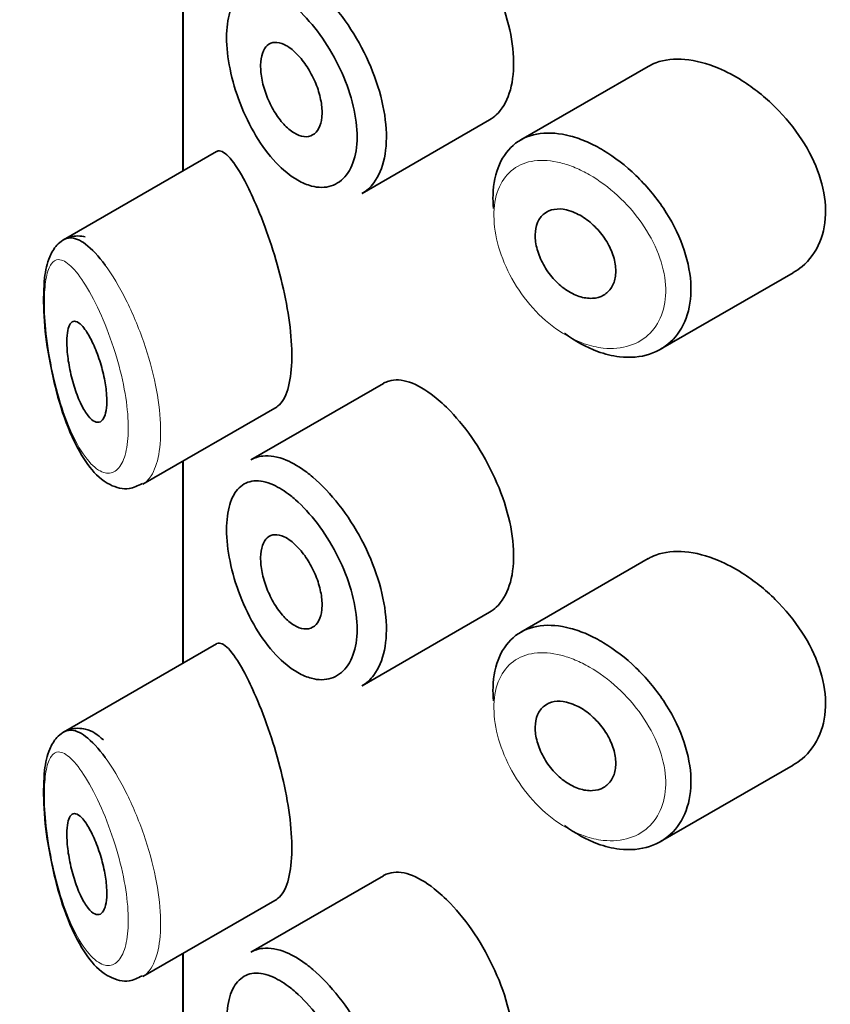
# Model space of a CAD drawing. Units: millimetres. Extents: x 0 to 1478, y 0 to 1758.
# Drawn here: x 148 to 156, y 998 to 1008 of the extents above; entities that cross this region are included whole.
import ezdxf
from ezdxf import colors
from ezdxf.entities.mleader import LeaderData, LeaderLine
from ezdxf.math import Vec2, Vec3

# ---------------------------------------------------------------- set-up
doc = ezdxf.new("R2010")
doc.units = ezdxf.units.MM
doc.layers.add('DV5_Défaut', color=7, linetype='Continuous')
doc.layers.add('Défaut', color=7, linetype='Continuous')

# ---------------------------------------------------------------- blocks, each defined once
blk = doc.blocks.new('_DOT')
at = {"color": 0}
blk.add_line((0, 0), (-1, 0), dxfattribs=at)
at = {"color": 0, "const_width": 0.333}
blk.add_lwpolyline([(-0.1665, 0, 1), (0.1665, 0, 1)], format="xyb", close=True, dxfattribs=at)
blk = doc.blocks.new('SE4')
at = {"layer": 'DV5_Défaut', "color": 7, "linetype": 'Continuous', "lineweight": 35}
for p, q in [((149.3693, 1008.0638), (149.3693, 1006.0515)), ((149.3721, 1006.0532), (149.3721, 1008.0654)), ((149.3721, 1008.0654), (149.3721, 1006.0532)), ((154.0012, 1007.0928), (152.7319, 1006.3599)), ((151.1536, 1005.828), (152.4229, 1006.5608)), ((149.7028, 1006.2441), (148.1828, 1005.3665)), ((154.1236, 1004.2767), (155.444, 1005.039)), ((151.3654, 1003.938), (150.0453, 1003.1758)), ((148.9715, 1002.9351), (150.3066, 1003.7059)), ((149.3693, 1003.1648), (149.3693, 1001.1526)), ((149.3721, 1001.1542), (149.3721, 1003.1664)), ((149.3721, 1003.1664), (149.3721, 1001.1542)), ((154.0012, 1002.1938), (152.7319, 1001.461)), ((151.1536, 1000.929), (152.4229, 1001.6618)), ((149.7028, 1001.3451), (148.1828, 1000.4676)), ((154.1236, 999.3777), (155.444, 1000.1401)), ((151.3654, 999.039), (150.0453, 998.2769)), ((148.9715, 998.0362), (150.3066, 998.8069)), ((149.3693, 998.2658), (149.3693, 996.2536)), ((149.3721, 996.2552), (149.3721, 998.2674)), ((149.3721, 998.2674), (149.3721, 996.2552))]:
    blk.add_line(p, q, dxfattribs=at)
for points, knots in [([(152.4219, 1006.5603), (152.4459, 1006.5742), (152.4684, 1006.591), (152.4893, 1006.6106), (152.545, 1006.663), (152.5897, 1006.7369), (152.619, 1006.8258), (152.6484, 1006.9147), (152.6631, 1007.021), (152.6618, 1007.1358), (152.6605, 1007.2507), (152.6431, 1007.3772), (152.6114, 1007.5051), (152.5796, 1007.633), (152.5326, 1007.7658), (152.4751, 1007.8928), (152.4175, 1008.0198), (152.3478, 1008.1445), (152.2727, 1008.2572), (152.1974, 1008.3699), (152.1147, 1008.4735), (152.0319, 1008.5601), (151.9788, 1008.6157), (151.925, 1008.6651), (151.8721, 1008.7068)], [0, 0, 0, 0, 0.053378, 0.053378, 0.053378, 0.196068, 0.196068, 0.196068, 0.338674, 0.338674, 0.338674, 0.481354, 0.481354, 0.481354, 0.624034, 0.624034, 0.624034, 0.766636, 0.766636, 0.766636, 0.90931, 0.90931, 0.90931, 1, 1, 1, 1]), ([(150.6027, 1007.9518), (150.6226, 1007.9368), (150.6426, 1007.9208), (150.6626, 1007.9039), (150.7513, 1007.829), (150.8409, 1007.7345), (150.9235, 1007.6283), (151.0055, 1007.523), (151.0829, 1007.4032), (151.1486, 1007.2787), (151.214, 1007.1549), (151.2697, 1007.0231), (151.3106, 1006.8938), (151.3513, 1006.7648), (151.3785, 1006.6349), (151.3895, 1006.5145), (151.4005, 1006.3942), (151.3957, 1006.2802), (151.3755, 1006.182), (151.3553, 1006.0838), (151.3192, 1005.9986), (151.2705, 1005.9336), (151.237, 1005.889), (151.197, 1005.8531), (151.1522, 1005.8273)], [0, 0, 0, 0, 0.0325889, 0.0325889, 0.0325889, 0.1792653, 0.1792653, 0.1792653, 0.3246491, 0.3246491, 0.3246491, 0.4690624, 0.4690624, 0.4690624, 0.6131026, 0.6131026, 0.6131026, 0.7570816, 0.7570816, 0.7570816, 0.901046, 0.901046, 0.901046, 1, 1, 1, 1]), ([(150.4406, 1007.7203), (150.3832, 1007.7654), (150.3258, 1007.8011), (150.2714, 1007.8258), (150.2017, 1007.8573), (150.135, 1007.8712), (150.0765, 1007.866), (150.0201, 1007.8609), (149.9697, 1007.8378), (149.929, 1007.7978), (149.8888, 1007.7583), (149.857, 1007.7012), (149.836, 1007.6306), (149.815, 1007.56), (149.8043, 1007.474), (149.8046, 1007.3794), (149.8049, 1007.2833), (149.8166, 1007.1758), (149.8389, 1007.0663), (149.8616, 1006.9545), (149.8959, 1006.8375), (149.939, 1006.7257), (149.9826, 1006.6127), (150.0364, 1006.5018), (150.0964, 1006.4022), (150.1563, 1006.3026), (150.224, 1006.2117), (150.2944, 1006.1367), (150.3649, 1006.0616), (150.44, 1006.0005), (150.5137, 1005.9585), (150.5593, 1005.9326), (150.6049, 1005.9135), (150.649, 1005.9019), (150.7189, 1005.8835), (150.7865, 1005.8838), (150.846, 1005.9028), (150.9051, 1005.9217), (150.9577, 1005.9598), (150.9987, 1006.0138), (151.0396, 1006.0675), (151.07, 1006.1386), (151.087, 1006.221), (151.104, 1006.3032), (151.1081, 1006.399), (151.0988, 1006.5001), (151.0895, 1006.6015), (151.0666, 1006.711), (151.0324, 1006.8197), (150.9979, 1006.9291), (150.951, 1007.0407), (150.8964, 1007.1453), (150.8411, 1007.2512), (150.7762, 1007.353), (150.7079, 1007.4426), (150.6387, 1007.5334), (150.564, 1007.6143), (150.4904, 1007.6789), (150.4738, 1007.6934), (150.4572, 1007.7073), (150.4406, 1007.7203)], [0, 0, 0, 0, 0.042565, 0.042565, 0.042565, 0.097393, 0.097393, 0.097393, 0.150242, 0.150242, 0.150242, 0.202465, 0.202465, 0.202465, 0.25461, 0.25461, 0.25461, 0.307649, 0.307649, 0.307649, 0.361815, 0.361815, 0.361815, 0.416544, 0.416544, 0.416544, 0.471245, 0.471245, 0.471245, 0.526056, 0.526056, 0.526056, 0.559633, 0.559633, 0.559633, 0.613191, 0.613191, 0.613191, 0.666487, 0.666487, 0.666487, 0.719576, 0.719576, 0.719576, 0.772566, 0.772566, 0.772566, 0.825637, 0.825637, 0.825637, 0.879042, 0.879042, 0.879042, 0.933072, 0.933072, 0.933072, 0.987814, 0.987814, 0.987814, 1, 1, 1, 1]), ([(150.4432, 1007.2694), (150.4776, 1007.2434), (150.5127, 1007.2092), (150.5456, 1007.1696), (150.5785, 1007.13), (150.6101, 1007.0838), (150.6377, 1007.0349), (150.6651, 1006.9862), (150.6892, 1006.9335), (150.7079, 1006.881), (150.7265, 1006.8289), (150.7402, 1006.7756), (150.7478, 1006.7256), (150.7554, 1006.6758), (150.7572, 1006.6278), (150.7529, 1006.5856), (150.7486, 1006.5434), (150.7383, 1006.506), (150.7227, 1006.4762), (150.7072, 1006.4465), (150.6861, 1006.4237), (150.6612, 1006.4097), (150.6363, 1006.3957), (150.6069, 1006.3902), (150.5757, 1006.3937), (150.5443, 1006.3972), (150.5101, 1006.4098), (150.476, 1006.4305), (150.4417, 1006.4514), (150.4065, 1006.481), (150.3734, 1006.517), (150.3401, 1006.5532), (150.3079, 1006.5967), (150.2795, 1006.6441), (150.251, 1006.6914), (150.2255, 1006.7438), (150.2049, 1006.7969), (150.1845, 1006.8495), (150.1685, 1006.9043), (150.1581, 1006.9565), (150.1478, 1007.008), (150.1427, 1007.0584), (150.1433, 1007.1035), (150.1439, 1007.1481), (150.15, 1007.1888), (150.1612, 1007.222), (150.1724, 1007.2553), (150.1889, 1007.2822), (150.2095, 1007.3006), (150.2303, 1007.3191), (150.2558, 1007.3296), (150.284, 1007.3312), (150.3125, 1007.3328), (150.3447, 1007.3254), (150.3779, 1007.3097), (150.3992, 1007.2997), (150.4212, 1007.2861), (150.4432, 1007.2694)], [0, 0, 0, 0, 0.054135, 0.054135, 0.054135, 0.10829, 0.10829, 0.10829, 0.162155, 0.162155, 0.162155, 0.21566, 0.21566, 0.21566, 0.26894, 0.26894, 0.26894, 0.322132, 0.322132, 0.322132, 0.375363, 0.375363, 0.375363, 0.428763, 0.428763, 0.428763, 0.482472, 0.482472, 0.482472, 0.536578, 0.536578, 0.536578, 0.591006, 0.591006, 0.591006, 0.645443, 0.645443, 0.645443, 0.699447, 0.699447, 0.699447, 0.752756, 0.752756, 0.752756, 0.805545, 0.805545, 0.805545, 0.858337, 0.858337, 0.858337, 0.911642, 0.911642, 0.911642, 0.965627, 0.965627, 0.965627, 1, 1, 1, 1]), ([(154.7006, 1007.0738), (154.5866, 1007.1219), (154.4725, 1007.1521), (154.3674, 1007.1616), (154.2623, 1007.1711), (154.1634, 1007.1601), (154.0784, 1007.1288), (154.0513, 1007.1187), (154.0253, 1007.1066), (154.0007, 1007.0924)], [0, 0, 0, 0, 0.4309738, 0.4309738, 0.4309738, 0.8621934, 0.8621934, 0.8621934, 1, 1, 1, 1]), ([(155.4455, 1005.04), (155.4763, 1005.0578), (155.5054, 1005.078), (155.5323, 1005.1005), (155.6087, 1005.1643), (155.67, 1005.2483), (155.71, 1005.3451), (155.7489, 1005.4393), (155.7686, 1005.5484), (155.7668, 1005.6628), (155.7651, 1005.7745), (155.7429, 1005.8943), (155.7027, 1006.0124), (155.6624, 1006.1306), (155.603, 1006.2504), (155.5302, 1006.3628), (155.4556, 1006.4778), (155.3649, 1006.5882), (155.2662, 1006.686), (155.1649, 1006.7863), (155.0522, 1006.8762), (154.938, 1006.9486), (154.8598, 1006.9982), (154.7796, 1007.0405), (154.7006, 1007.0738)], [0, 0, 0, 0, 0.051343, 0.051343, 0.051343, 0.196841, 0.196841, 0.196841, 0.338475, 0.338475, 0.338475, 0.476625, 0.476625, 0.476625, 0.614744, 0.614744, 0.614744, 0.756149, 0.756149, 0.756149, 0.901352, 0.901352, 0.901352, 1, 1, 1, 1]), ([(152.4605, 1005.6772), (152.4565, 1005.7239), (152.4552, 1005.7696), (152.4566, 1005.8134), (152.4603, 1005.9255), (152.4819, 1006.0291), (152.5198, 1006.1157), (152.5577, 1006.2024), (152.613, 1006.2746), (152.6816, 1006.3266), (152.7501, 1006.3785), (152.8337, 1006.4118), (152.9259, 1006.4239), (153.0182, 1006.4361), (153.1216, 1006.4274), (153.228, 1006.399), (153.2822, 1006.3846), (153.3377, 1006.365), (153.3933, 1006.3406)], [0, 0, 0, 0, 0.079983, 0.079983, 0.079983, 0.284274, 0.284274, 0.284274, 0.488523, 0.488523, 0.488523, 0.692703, 0.692703, 0.692703, 0.897057, 0.897057, 0.897057, 1, 1, 1, 1]), ([(149.9719, 1005.9767), (149.918, 1006.0753), (149.8671, 1006.1508), (149.8228, 1006.197), (149.7784, 1006.2433), (149.7393, 1006.2617), (149.7079, 1006.2468), (149.7066, 1006.2462), (149.7053, 1006.2455), (149.704, 1006.2448)], [0, 0, 0, 0, 0.489383, 0.489383, 0.489383, 0.97962, 0.97962, 0.97962, 1, 1, 1, 1]), ([(153.3933, 1006.3406), (153.4478, 1006.3168), (153.5028, 1006.2882), (153.5572, 1006.2556), (153.6676, 1006.1893), (153.7777, 1006.1043), (153.8782, 1006.0075), (153.9794, 1005.91), (154.0737, 1005.7978), (154.1527, 1005.6798), (154.2314, 1005.5621), (154.297, 1005.4352), (154.3432, 1005.3098), (154.3888, 1005.1863), (154.4168, 1005.0606), (154.4246, 1004.9433), (154.4322, 1004.8281), (154.4204, 1004.7178), (154.3905, 1004.6216), (154.3607, 1004.5259), (154.3121, 1004.4415), (154.2491, 1004.3753), (154.1854, 1004.3084), (154.1053, 1004.2582), (154.0158, 1004.2288), (153.9246, 1004.1989), (153.8212, 1004.1899), (153.7144, 1004.2026), (153.6435, 1004.211), (153.5701, 1004.2289), (153.4969, 1004.2558), (153.3864, 1004.2964), (153.2737, 1004.3587), (153.1681, 1004.4375)], [0, 0, 0, 0, 0.048444, 0.048444, 0.048444, 0.147877, 0.147877, 0.147877, 0.24809, 0.24809, 0.24809, 0.348085, 0.348085, 0.348085, 0.446558, 0.446558, 0.446558, 0.543254, 0.543254, 0.543254, 0.639412, 0.639412, 0.639412, 0.736673, 0.736673, 0.736673, 0.835732, 0.835732, 0.835732, 0.900881, 0.900881, 0.900881, 1, 1, 1, 1]), ([(150.3004, 1003.7026), (150.3216, 1003.7147), (150.3414, 1003.7334), (150.359, 1003.7587), (150.3925, 1003.8066), (150.4192, 1003.8799), (150.4352, 1003.9722), (150.4502, 1004.058), (150.4563, 1004.1627), (150.4527, 1004.2773), (150.4493, 1004.3883), (150.4368, 1004.5115), (150.4167, 1004.6367), (150.3966, 1004.7627), (150.3684, 1004.894), (150.3354, 1005.0208), (150.3012, 1005.1526), (150.2611, 1005.2829), (150.2193, 1005.4029), (150.1745, 1005.5313), (150.1268, 1005.6511), (150.0804, 1005.7554), (150.0435, 1005.8383), (150.0068, 1005.9128), (149.9719, 1005.9767)], [0, 0, 0, 0, 0.075635, 0.075635, 0.075635, 0.218685, 0.218685, 0.218685, 0.35145, 0.35145, 0.35145, 0.479918, 0.479918, 0.479918, 0.608987, 0.608987, 0.608987, 0.743076, 0.743076, 0.743076, 0.886568, 0.886568, 0.886568, 1, 1, 1, 1]), ([(153.2716, 1005.6364), (153.3169, 1005.6165), (153.3631, 1005.5884), (153.4062, 1005.5544), (153.4493, 1005.5205), (153.4906, 1005.4797), (153.5266, 1005.4355), (153.5624, 1005.3914), (153.5939, 1005.3425), (153.6183, 1005.293), (153.6423, 1005.2439), (153.6601, 1005.1928), (153.6697, 1005.1439), (153.6793, 1005.0956), (153.6813, 1005.0481), (153.6756, 1005.0054), (153.6699, 1004.9631), (153.6564, 1004.9242), (153.6364, 1004.8922), (153.6163, 1004.86), (153.589, 1004.8338), (153.557, 1004.8156), (153.5246, 1004.7972), (153.4864, 1004.7864), (153.4456, 1004.7843), (153.4044, 1004.7821), (153.3595, 1004.7887), (153.3145, 1004.8034), (153.2693, 1004.8183), (153.2229, 1004.8418), (153.179, 1004.8721), (153.1353, 1004.9024), (153.0929, 1004.9403), (153.0554, 1004.9826), (153.0181, 1005.0246), (152.9846, 1005.0721), (152.9577, 1005.1211), (152.9309, 1005.1697), (152.9098, 1005.2212), (152.8961, 1005.2711), (152.8825, 1005.3208), (152.8758, 1005.3703), (152.8766, 1005.4155), (152.8774, 1005.4607), (152.8856, 1005.5027), (152.9006, 1005.5383), (152.9156, 1005.5739), (152.9379, 1005.604), (152.9655, 1005.6261), (152.9933, 1005.6484), (153.0273, 1005.6632), (153.0648, 1005.6697), (153.1024, 1005.6762), (153.1447, 1005.6744), (153.1881, 1005.6645), (153.2154, 1005.6582), (153.2435, 1005.6488), (153.2716, 1005.6364)], [0, 0, 0, 0, 0.05445, 0.05445, 0.05445, 0.108906, 0.108906, 0.108906, 0.16325, 0.16325, 0.16325, 0.217041, 0.217041, 0.217041, 0.270141, 0.270141, 0.270141, 0.322866, 0.322866, 0.322866, 0.375778, 0.375778, 0.375778, 0.429304, 0.429304, 0.429304, 0.483472, 0.483472, 0.483472, 0.537947, 0.537947, 0.537947, 0.592305, 0.592305, 0.592305, 0.646293, 0.646293, 0.646293, 0.699896, 0.699896, 0.699896, 0.753228, 0.753228, 0.753228, 0.806432, 0.806432, 0.806432, 0.859636, 0.859636, 0.859636, 0.912968, 0.912968, 0.912968, 0.966568, 0.966568, 0.966568, 1, 1, 1, 1]), ([(148.3977, 1005.3961), (148.3522, 1005.4066), (148.2407, 1005.4104), (148.1068, 1005.319), (148.0271, 1005.1777), (147.984, 1004.9808), (147.9798, 1004.6659), (148.0013, 1004.3801), (148.0286, 1004.25), (148.0288, 1004.2491)], [0, 0, 0, 0, 0.120842, 0.248014, 0.366957, 0.551251, 0.771192, 0.998583, 1, 1, 1, 1]), ([(148.1859, 1005.3682), (148.2043, 1005.3788), (148.2241, 1005.3845), (148.2451, 1005.3853), (148.2914, 1005.3872), (148.3446, 1005.3657), (148.401, 1005.3234), (148.4624, 1005.2774), (148.5294, 1005.2055), (148.5966, 1005.1134)], [0, 0, 0, 0, 0.178106, 0.178106, 0.178106, 0.571573, 0.571573, 0.571573, 1, 1, 1, 1]), ([(148.4056, 1004.46), (148.4292, 1004.4252), (148.4536, 1004.3811), (148.4767, 1004.331), (148.4998, 1004.2808), (148.5223, 1004.2231), (148.5417, 1004.1627), (148.56, 1004.1055), (148.5762, 1004.0441), (148.5881, 1003.9843), (148.599, 1003.9293), (148.6067, 1003.874), (148.6102, 1003.8237), (148.6134, 1003.7764), (148.613, 1003.7322), (148.6089, 1003.6949), (148.605, 1003.6584), (148.5975, 1003.6274), (148.5872, 1003.6043), (148.5768, 1003.5807), (148.5632, 1003.5645), (148.5478, 1003.5566), (148.5315, 1003.5482), (148.5128, 1003.5488), (148.4933, 1003.5576), (148.4723, 1003.5671), (148.4499, 1003.5864), (148.4277, 1003.6136), (148.4041, 1003.6426), (148.3801, 1003.6814), (148.3577, 1003.727), (148.3345, 1003.7741), (148.3123, 1003.8298), (148.293, 1003.8895), (148.2741, 1003.9477), (148.2574, 1004.0117), (148.2446, 1004.0752), (148.2328, 1004.1335), (148.2239, 1004.1933), (148.2189, 1004.2484), (148.2145, 1004.2981), (148.213, 1004.3454), (148.2149, 1004.3859), (148.2166, 1004.4242), (148.2212, 1004.4575), (148.2283, 1004.4835), (148.2355, 1004.5099), (148.2455, 1004.5294), (148.2574, 1004.5413), (148.2701, 1004.554), (148.2854, 1004.5583), (148.3021, 1004.5546), (148.3204, 1004.5505), (148.3408, 1004.5367), (148.3621, 1004.5147), (148.3762, 1004.5001), (148.3908, 1004.4817), (148.4056, 1004.46)], [0, 0, 0, 0, 0.059515, 0.059515, 0.059515, 0.119219, 0.119219, 0.119219, 0.175762, 0.175762, 0.175762, 0.227805, 0.227805, 0.227805, 0.27664, 0.27664, 0.27664, 0.324401, 0.324401, 0.324401, 0.373178, 0.373178, 0.373178, 0.424681, 0.424681, 0.424681, 0.479997, 0.479997, 0.479997, 0.539117, 0.539117, 0.539117, 0.600288, 0.600288, 0.600288, 0.659949, 0.659949, 0.659949, 0.714588, 0.714588, 0.714588, 0.763723, 0.763723, 0.763723, 0.8101, 0.8101, 0.8101, 0.857244, 0.857244, 0.857244, 0.907879, 0.907879, 0.907879, 0.963344, 0.963344, 0.963344, 1, 1, 1, 1]), ([(148.0288, 1004.2491), (148.0557, 1004.1029), (148.107, 1003.8366), (148.2473, 1003.4178), (148.4213, 1003.1066), (148.6081, 1002.9272), (148.8213, 1002.8691), (148.9195, 1002.9179), (148.9663, 1002.942)], [0, 0, 0, 0, 0.175333, 0.372907, 0.602429, 0.780905, 0.910566, 1, 1, 1, 1]), ([(151.8721, 1003.8078), (151.7873, 1003.8749), (151.7033, 1003.9234), (151.6268, 1003.9494), (151.5504, 1003.9754), (151.4793, 1003.9796), (151.4186, 1003.9612), (151.4007, 1003.9558), (151.3836, 1003.9484), (151.3673, 1003.939)], [0, 0, 0, 0, 0.435773, 0.435773, 0.435773, 0.871407, 0.871407, 0.871407, 1, 1, 1, 1]), ([(152.4219, 1001.6613), (152.4459, 1001.6752), (152.4684, 1001.692), (152.4893, 1001.7116), (152.545, 1001.764), (152.5897, 1001.8379), (152.619, 1001.9269), (152.6484, 1002.0157), (152.6631, 1002.122), (152.6618, 1002.2368), (152.6605, 1002.3517), (152.6431, 1002.4782), (152.6114, 1002.6061), (152.5796, 1002.734), (152.5326, 1002.8668), (152.4751, 1002.9938), (152.4175, 1003.1208), (152.3478, 1003.2455), (152.2727, 1003.3582), (152.1974, 1003.4709), (152.1147, 1003.5746), (152.0319, 1003.6612), (151.9788, 1003.7167), (151.925, 1003.7661), (151.8721, 1003.8078)], [0, 0, 0, 0, 0.053378, 0.053378, 0.053378, 0.196068, 0.196068, 0.196068, 0.338674, 0.338674, 0.338674, 0.481354, 0.481354, 0.481354, 0.624034, 0.624034, 0.624034, 0.766636, 0.766636, 0.766636, 0.90931, 0.90931, 0.90931, 1, 1, 1, 1]), ([(150.046, 1003.1761), (150.0818, 1003.1968), (150.1214, 1003.2097), (150.1639, 1003.2146), (150.2344, 1003.2226), (150.3147, 1003.2084), (150.3985, 1003.1732), (150.4643, 1003.1457), (150.5335, 1003.1048), (150.6027, 1003.0528)], [0, 0, 0, 0, 0.252354, 0.252354, 0.252354, 0.672259, 0.672259, 0.672259, 1, 1, 1, 1]), ([(150.6027, 1003.0528), (150.6226, 1003.0378), (150.6426, 1003.0218), (150.6626, 1003.0049), (150.7513, 1002.93), (150.8409, 1002.8356), (150.9235, 1002.7293), (151.0055, 1002.6241), (151.0829, 1002.5043), (151.1486, 1002.3797), (151.214, 1002.256), (151.2697, 1002.1241), (151.3106, 1001.9948), (151.3513, 1001.8658), (151.3785, 1001.7359), (151.3895, 1001.6155), (151.4005, 1001.4953), (151.3957, 1001.3813), (151.3755, 1001.283), (151.3553, 1001.1848), (151.3192, 1001.0996), (151.2705, 1001.0346), (151.237, 1000.99), (151.197, 1000.9541), (151.1522, 1000.9283)], [0, 0, 0, 0, 0.0325889, 0.0325889, 0.0325889, 0.1792653, 0.1792653, 0.1792653, 0.3246491, 0.3246491, 0.3246491, 0.4690624, 0.4690624, 0.4690624, 0.6131026, 0.6131026, 0.6131026, 0.7570816, 0.7570816, 0.7570816, 0.901046, 0.901046, 0.901046, 1, 1, 1, 1]), ([(150.4406, 1002.8213), (150.3832, 1002.8664), (150.3258, 1002.9022), (150.2714, 1002.9268), (150.2017, 1002.9584), (150.135, 1002.9723), (150.0765, 1002.967), (150.0201, 1002.9619), (149.9697, 1002.9388), (149.929, 1002.8988), (149.8888, 1002.8594), (149.857, 1002.8023), (149.836, 1002.7316), (149.815, 1002.661), (149.8043, 1002.575), (149.8046, 1002.4805), (149.8049, 1002.3844), (149.8166, 1002.2768), (149.8389, 1002.1673), (149.8616, 1002.0555), (149.8959, 1001.9386), (149.939, 1001.8268), (149.9826, 1001.7137), (150.0364, 1001.6028), (150.0964, 1001.5032), (150.1563, 1001.4036), (150.224, 1001.3127), (150.2944, 1001.2377), (150.3649, 1001.1626), (150.44, 1001.1015), (150.5137, 1001.0595), (150.5593, 1001.0336), (150.6049, 1001.0145), (150.649, 1001.0029), (150.7189, 1000.9845), (150.7865, 1000.9848), (150.846, 1001.0038), (150.9051, 1001.0228), (150.9577, 1001.0608), (150.9987, 1001.1148), (151.0396, 1001.1685), (151.07, 1001.2396), (151.087, 1001.322), (151.104, 1001.4042), (151.1081, 1001.5), (151.0988, 1001.6012), (151.0895, 1001.7025), (151.0666, 1001.8121), (151.0324, 1001.9208), (150.9979, 1002.0301), (150.951, 1002.1417), (150.8964, 1002.2464), (150.8411, 1002.3522), (150.7762, 1002.454), (150.7079, 1002.5436), (150.6387, 1002.6344), (150.564, 1002.7153), (150.4904, 1002.7799), (150.4738, 1002.7945), (150.4572, 1002.8083), (150.4406, 1002.8213)], [0, 0, 0, 0, 0.042565, 0.042565, 0.042565, 0.097393, 0.097393, 0.097393, 0.150242, 0.150242, 0.150242, 0.202465, 0.202465, 0.202465, 0.25461, 0.25461, 0.25461, 0.307649, 0.307649, 0.307649, 0.361815, 0.361815, 0.361815, 0.416544, 0.416544, 0.416544, 0.471245, 0.471245, 0.471245, 0.526056, 0.526056, 0.526056, 0.559633, 0.559633, 0.559633, 0.613191, 0.613191, 0.613191, 0.666487, 0.666487, 0.666487, 0.719576, 0.719576, 0.719576, 0.772566, 0.772566, 0.772566, 0.825637, 0.825637, 0.825637, 0.879042, 0.879042, 0.879042, 0.933072, 0.933072, 0.933072, 0.987814, 0.987814, 0.987814, 1, 1, 1, 1]), ([(150.4432, 1002.3704), (150.4776, 1002.3444), (150.5127, 1002.3102), (150.5456, 1002.2706), (150.5785, 1002.231), (150.6101, 1002.1848), (150.6377, 1002.1359), (150.6651, 1002.0872), (150.6892, 1002.0345), (150.7079, 1001.9821), (150.7265, 1001.93), (150.7402, 1001.8767), (150.7478, 1001.8266), (150.7554, 1001.7768), (150.7572, 1001.7288), (150.7529, 1001.6866), (150.7486, 1001.6445), (150.7383, 1001.607), (150.7227, 1001.5772), (150.7072, 1001.5475), (150.6861, 1001.5247), (150.6612, 1001.5107), (150.6363, 1001.4967), (150.6069, 1001.4912), (150.5757, 1001.4947), (150.5443, 1001.4982), (150.5101, 1001.5108), (150.476, 1001.5315), (150.4417, 1001.5524), (150.4065, 1001.5821), (150.3734, 1001.618), (150.3401, 1001.6542), (150.3079, 1001.6978), (150.2795, 1001.7451), (150.251, 1001.7924), (150.2255, 1001.8448), (150.2049, 1001.8979), (150.1845, 1001.9505), (150.1685, 1002.0053), (150.1581, 1002.0575), (150.1478, 1002.109), (150.1427, 1002.1594), (150.1433, 1002.2045), (150.1439, 1002.2492), (150.15, 1002.2898), (150.1612, 1002.3231), (150.1724, 1002.3563), (150.1889, 1002.3832), (150.2095, 1002.4016), (150.2303, 1002.4201), (150.2558, 1002.4306), (150.284, 1002.4322), (150.3125, 1002.4338), (150.3447, 1002.4265), (150.3779, 1002.4108), (150.3992, 1002.4007), (150.4212, 1002.3871), (150.4432, 1002.3704)], [0, 0, 0, 0, 0.054135, 0.054135, 0.054135, 0.10829, 0.10829, 0.10829, 0.162155, 0.162155, 0.162155, 0.21566, 0.21566, 0.21566, 0.26894, 0.26894, 0.26894, 0.322132, 0.322132, 0.322132, 0.375363, 0.375363, 0.375363, 0.428763, 0.428763, 0.428763, 0.482472, 0.482472, 0.482472, 0.536578, 0.536578, 0.536578, 0.591006, 0.591006, 0.591006, 0.645443, 0.645443, 0.645443, 0.699447, 0.699447, 0.699447, 0.752756, 0.752756, 0.752756, 0.805545, 0.805545, 0.805545, 0.858337, 0.858337, 0.858337, 0.911642, 0.911642, 0.911642, 0.965627, 0.965627, 0.965627, 1, 1, 1, 1]), ([(154.7006, 1002.1748), (154.5866, 1002.2229), (154.4725, 1002.2532), (154.3674, 1002.2627), (154.2623, 1002.2722), (154.1634, 1002.2611), (154.0784, 1002.2298), (154.0513, 1002.2198), (154.0253, 1002.2076), (154.0007, 1002.1934)], [0, 0, 0, 0, 0.4309738, 0.4309738, 0.4309738, 0.8621934, 0.8621934, 0.8621934, 1, 1, 1, 1]), ([(155.4455, 1000.141), (155.4763, 1000.1588), (155.5054, 1000.179), (155.5323, 1000.2016), (155.6087, 1000.2653), (155.67, 1000.3493), (155.71, 1000.4461), (155.7489, 1000.5403), (155.7686, 1000.6494), (155.7668, 1000.7638), (155.7651, 1000.8755), (155.7429, 1000.9953), (155.7027, 1001.1135), (155.6624, 1001.2317), (155.603, 1001.3514), (155.5302, 1001.4638), (155.4556, 1001.5788), (155.3649, 1001.6892), (155.2662, 1001.787), (155.1649, 1001.8873), (155.0522, 1001.9772), (154.938, 1002.0496), (154.8598, 1002.0992), (154.7796, 1002.1415), (154.7006, 1002.1748)], [0, 0, 0, 0, 0.051343, 0.051343, 0.051343, 0.196841, 0.196841, 0.196841, 0.338475, 0.338475, 0.338475, 0.476625, 0.476625, 0.476625, 0.614744, 0.614744, 0.614744, 0.756149, 0.756149, 0.756149, 0.901352, 0.901352, 0.901352, 1, 1, 1, 1]), ([(152.4605, 1000.7782), (152.4565, 1000.825), (152.4552, 1000.8706), (152.4566, 1000.9145), (152.4603, 1001.0265), (152.4819, 1001.1301), (152.5198, 1001.2168), (152.5577, 1001.3034), (152.613, 1001.3756), (152.6816, 1001.4276), (152.7501, 1001.4796), (152.8337, 1001.5128), (152.9259, 1001.525), (153.0182, 1001.5371), (153.1216, 1001.5285), (153.228, 1001.5001), (153.2822, 1001.4856), (153.3377, 1001.466), (153.3933, 1001.4417)], [0, 0, 0, 0, 0.079983, 0.079983, 0.079983, 0.284274, 0.284274, 0.284274, 0.488523, 0.488523, 0.488523, 0.692703, 0.692703, 0.692703, 0.897057, 0.897057, 0.897057, 1, 1, 1, 1]), ([(149.9719, 1001.0777), (149.918, 1001.1764), (149.8671, 1001.2518), (149.8228, 1001.2981), (149.7784, 1001.3443), (149.7393, 1001.3628), (149.7079, 1001.3478), (149.7066, 1001.3472), (149.7053, 1001.3465), (149.704, 1001.3458)], [0, 0, 0, 0, 0.489383, 0.489383, 0.489383, 0.97962, 0.97962, 0.97962, 1, 1, 1, 1]), ([(153.3933, 1001.4417), (153.4478, 1001.4178), (153.5028, 1001.3892), (153.5572, 1001.3566), (153.6676, 1001.2903), (153.7777, 1001.2053), (153.8782, 1001.1086), (153.9794, 1001.0111), (154.0737, 1000.8988), (154.1527, 1000.7808), (154.2314, 1000.6631), (154.297, 1000.5363), (154.3432, 1000.4108), (154.3888, 1000.2873), (154.4168, 1000.1616), (154.4246, 1000.0443), (154.4322, 999.9291), (154.4204, 999.8188), (154.3905, 999.7226), (154.3607, 999.6269), (154.3121, 999.5426), (154.2491, 999.4764), (154.1854, 999.4094), (154.1053, 999.3592), (154.0158, 999.3298), (153.9246, 999.3), (153.8212, 999.2909), (153.7144, 999.3036), (153.6435, 999.312), (153.5701, 999.33), (153.4969, 999.3569), (153.3864, 999.3975), (153.2737, 999.4597), (153.1681, 999.5386)], [0, 0, 0, 0, 0.048444, 0.048444, 0.048444, 0.147877, 0.147877, 0.147877, 0.24809, 0.24809, 0.24809, 0.348085, 0.348085, 0.348085, 0.446558, 0.446558, 0.446558, 0.543254, 0.543254, 0.543254, 0.639412, 0.639412, 0.639412, 0.736673, 0.736673, 0.736673, 0.835732, 0.835732, 0.835732, 0.900881, 0.900881, 0.900881, 1, 1, 1, 1]), ([(150.3004, 998.8036), (150.3216, 998.8157), (150.3414, 998.8344), (150.359, 998.8597), (150.3925, 998.9077), (150.4192, 998.9809), (150.4352, 999.0732), (150.4502, 999.159), (150.4563, 999.2637), (150.4527, 999.3783), (150.4493, 999.4893), (150.4368, 999.6125), (150.4167, 999.7378), (150.3966, 999.8637), (150.3684, 999.995), (150.3354, 1000.1219), (150.3012, 1000.2536), (150.2611, 1000.3839), (150.2193, 1000.5039), (150.1745, 1000.6323), (150.1268, 1000.7521), (150.0804, 1000.8565), (150.0435, 1000.9393), (150.0068, 1001.0139), (149.9719, 1001.0777)], [0, 0, 0, 0, 0.075635, 0.075635, 0.075635, 0.218685, 0.218685, 0.218685, 0.35145, 0.35145, 0.35145, 0.479918, 0.479918, 0.479918, 0.608987, 0.608987, 0.608987, 0.743076, 0.743076, 0.743076, 0.886568, 0.886568, 0.886568, 1, 1, 1, 1]), ([(153.2716, 1000.7374), (153.3169, 1000.7175), (153.3631, 1000.6894), (153.4062, 1000.6554), (153.4493, 1000.6215), (153.4906, 1000.5808), (153.5266, 1000.5365), (153.5624, 1000.4924), (153.5939, 1000.4435), (153.6183, 1000.394), (153.6423, 1000.3449), (153.6601, 1000.2938), (153.6697, 1000.2449), (153.6793, 1000.1966), (153.6813, 1000.1491), (153.6756, 1000.1065), (153.6699, 1000.0641), (153.6564, 1000.0253), (153.6364, 999.9932), (153.6163, 999.9611), (153.589, 999.9348), (153.557, 999.9166), (153.5246, 999.8982), (153.4864, 999.8875), (153.4456, 999.8853), (153.4044, 999.8832), (153.3595, 999.8897), (153.3145, 999.9045), (153.2693, 999.9193), (153.2229, 999.9428), (153.179, 999.9732), (153.1353, 1000.0034), (153.0929, 1000.0413), (153.0554, 1000.0836), (153.0181, 1000.1256), (152.9846, 1000.1731), (152.9577, 1000.2221), (152.9309, 1000.2708), (152.9098, 1000.3222), (152.8961, 1000.3722), (152.8825, 1000.4218), (152.8758, 1000.4714), (152.8766, 1000.5166), (152.8774, 1000.5617), (152.8856, 1000.6037), (152.9006, 1000.6393), (152.9156, 1000.6749), (152.9379, 1000.705), (152.9655, 1000.7271), (152.9933, 1000.7494), (153.0273, 1000.7643), (153.0648, 1000.7707), (153.1024, 1000.7772), (153.1447, 1000.7754), (153.1881, 1000.7655), (153.2154, 1000.7593), (153.2435, 1000.7498), (153.2716, 1000.7374)], [0, 0, 0, 0, 0.05445, 0.05445, 0.05445, 0.108906, 0.108906, 0.108906, 0.16325, 0.16325, 0.16325, 0.217041, 0.217041, 0.217041, 0.270141, 0.270141, 0.270141, 0.322866, 0.322866, 0.322866, 0.375778, 0.375778, 0.375778, 0.429304, 0.429304, 0.429304, 0.483472, 0.483472, 0.483472, 0.537947, 0.537947, 0.537947, 0.592305, 0.592305, 0.592305, 0.646293, 0.646293, 0.646293, 0.699896, 0.699896, 0.699896, 0.753228, 0.753228, 0.753228, 0.806432, 0.806432, 0.806432, 0.859636, 0.859636, 0.859636, 0.912968, 0.912968, 0.912968, 0.966568, 0.966568, 0.966568, 1, 1, 1, 1]), ([(148.5792, 1000.3902), (148.521, 1000.441), (148.4394, 1000.5046), (148.2407, 1000.5115), (148.1068, 1000.42), (148.0271, 1000.2787), (147.984, 1000.0818), (147.9798, 999.7669), (148.0013, 999.4811), (148.0286, 999.351), (148.0288, 999.3501)], [0, 0, 0, 0, 0.162369, 0.26359, 0.370113, 0.469744, 0.624114, 0.808343, 0.998813, 1, 1, 1, 1]), ([(148.1859, 1000.4692), (148.2043, 1000.4798), (148.2241, 1000.4855), (148.2451, 1000.4863), (148.2914, 1000.4882), (148.3446, 1000.4667), (148.401, 1000.4244), (148.4624, 1000.3784), (148.5294, 1000.3065), (148.5966, 1000.2145)], [0, 0, 0, 0, 0.178106, 0.178106, 0.178106, 0.571573, 0.571573, 0.571573, 1, 1, 1, 1]), ([(148.4056, 999.561), (148.4292, 999.5262), (148.4536, 999.4821), (148.4767, 999.432), (148.4998, 999.3819), (148.5223, 999.3241), (148.5417, 999.2637), (148.56, 999.2065), (148.5762, 999.1451), (148.5881, 999.0854), (148.599, 999.0303), (148.6067, 998.975), (148.6102, 998.9247), (148.6134, 998.8774), (148.613, 998.8332), (148.6089, 998.7959), (148.605, 998.7594), (148.5975, 998.7285), (148.5872, 998.7053), (148.5768, 998.6817), (148.5632, 998.6655), (148.5478, 998.6576), (148.5315, 998.6492), (148.5128, 998.6498), (148.4933, 998.6586), (148.4723, 998.6681), (148.4499, 998.6874), (148.4277, 998.7146), (148.4041, 998.7436), (148.3801, 998.7825), (148.3577, 998.828), (148.3345, 998.8751), (148.3123, 998.9308), (148.293, 998.9906), (148.2741, 999.0488), (148.2574, 999.1127), (148.2446, 999.1762), (148.2328, 999.2345), (148.2239, 999.2943), (148.2189, 999.3494), (148.2145, 999.3991), (148.213, 999.4464), (148.2149, 999.4869), (148.2166, 999.5253), (148.2212, 999.5586), (148.2283, 999.5845), (148.2355, 999.6109), (148.2455, 999.6304), (148.2574, 999.6423), (148.2701, 999.6551), (148.2854, 999.6594), (148.3021, 999.6556), (148.3204, 999.6515), (148.3408, 999.6378), (148.3621, 999.6158), (148.3762, 999.6011), (148.3908, 999.5827), (148.4056, 999.561)], [0, 0, 0, 0, 0.059515, 0.059515, 0.059515, 0.119219, 0.119219, 0.119219, 0.175762, 0.175762, 0.175762, 0.227805, 0.227805, 0.227805, 0.27664, 0.27664, 0.27664, 0.324401, 0.324401, 0.324401, 0.373178, 0.373178, 0.373178, 0.424681, 0.424681, 0.424681, 0.479997, 0.479997, 0.479997, 0.539117, 0.539117, 0.539117, 0.600288, 0.600288, 0.600288, 0.659949, 0.659949, 0.659949, 0.714588, 0.714588, 0.714588, 0.763723, 0.763723, 0.763723, 0.8101, 0.8101, 0.8101, 0.857244, 0.857244, 0.857244, 0.907879, 0.907879, 0.907879, 0.963344, 0.963344, 0.963344, 1, 1, 1, 1]), ([(148.0288, 999.3501), (148.0557, 999.2039), (148.107, 998.9376), (148.2473, 998.5188), (148.4213, 998.2076), (148.6081, 998.0282), (148.8213, 997.9701), (148.9195, 998.0189), (148.9663, 998.043)], [0, 0, 0, 0, 0.175333, 0.372907, 0.602429, 0.780905, 0.910566, 1, 1, 1, 1]), ([(151.8721, 998.9088), (151.7873, 998.9759), (151.7033, 999.0244), (151.6268, 999.0504), (151.5504, 999.0764), (151.4793, 999.0806), (151.4186, 999.0623), (151.4007, 999.0568), (151.3836, 999.0494), (151.3673, 999.04)], [0, 0, 0, 0, 0.435773, 0.435773, 0.435773, 0.871407, 0.871407, 0.871407, 1, 1, 1, 1]), ([(152.4219, 996.7624), (152.4459, 996.7762), (152.4684, 996.793), (152.4893, 996.8126), (152.545, 996.865), (152.5897, 996.939), (152.619, 997.0279), (152.6484, 997.1167), (152.6631, 997.223), (152.6618, 997.3378), (152.6605, 997.4527), (152.6431, 997.5792), (152.6114, 997.7071), (152.5796, 997.835), (152.5326, 997.9678), (152.4751, 998.0949), (152.4175, 998.2218), (152.3478, 998.3466), (152.2727, 998.4592), (152.1974, 998.5719), (152.1147, 998.6756), (152.0319, 998.7622), (151.9788, 998.8177), (151.925, 998.8671), (151.8721, 998.9088)], [0, 0, 0, 0, 0.053378, 0.053378, 0.053378, 0.196068, 0.196068, 0.196068, 0.338674, 0.338674, 0.338674, 0.481354, 0.481354, 0.481354, 0.624034, 0.624034, 0.624034, 0.766636, 0.766636, 0.766636, 0.90931, 0.90931, 0.90931, 1, 1, 1, 1]), ([(150.046, 998.2771), (150.0818, 998.2978), (150.1214, 998.3108), (150.1639, 998.3156), (150.2344, 998.3236), (150.3147, 998.3094), (150.3985, 998.2743), (150.4643, 998.2467), (150.5335, 998.2059), (150.6027, 998.1538)], [0, 0, 0, 0, 0.252354, 0.252354, 0.252354, 0.672259, 0.672259, 0.672259, 1, 1, 1, 1]), ([(150.6027, 998.1538), (150.6226, 998.1388), (150.6426, 998.1228), (150.6626, 998.106), (150.7513, 998.031), (150.8409, 997.9366), (150.9235, 997.8304), (151.0055, 997.7251), (151.0829, 997.6053), (151.1486, 997.4807), (151.214, 997.357), (151.2697, 997.2251), (151.3106, 997.0958), (151.3513, 996.9669), (151.3785, 996.8369), (151.3895, 996.7166), (151.4005, 996.5963), (151.3957, 996.4823), (151.3755, 996.384), (151.3553, 996.2858), (151.3192, 996.2006), (151.2705, 996.1357), (151.237, 996.091), (151.197, 996.0552), (151.1522, 996.0293)], [0, 0, 0, 0, 0.0325889, 0.0325889, 0.0325889, 0.1792653, 0.1792653, 0.1792653, 0.3246491, 0.3246491, 0.3246491, 0.4690624, 0.4690624, 0.4690624, 0.6131026, 0.6131026, 0.6131026, 0.7570816, 0.7570816, 0.7570816, 0.901046, 0.901046, 0.901046, 1, 1, 1, 1]), ([(150.4406, 997.9223), (150.3832, 997.9674), (150.3258, 998.0032), (150.2714, 998.0278), (150.2017, 998.0594), (150.135, 998.0733), (150.0765, 998.068), (150.0201, 998.0629), (149.9697, 998.0398), (149.929, 997.9999), (149.8888, 997.9604), (149.857, 997.9033), (149.836, 997.8326), (149.815, 997.7621), (149.8043, 997.676), (149.8046, 997.5815), (149.8049, 997.4854), (149.8166, 997.3778), (149.8389, 997.2683), (149.8616, 997.1566), (149.8959, 997.0396), (149.939, 996.9278), (149.9826, 996.8148), (150.0364, 996.7038), (150.0964, 996.6042), (150.1563, 996.5047), (150.224, 996.4137), (150.2944, 996.3387), (150.3649, 996.2636), (150.44, 996.2025), (150.5137, 996.1606), (150.5593, 996.1346), (150.6049, 996.1155), (150.649, 996.1039), (150.7189, 996.0855), (150.7865, 996.0858), (150.846, 996.1049), (150.9051, 996.1238), (150.9577, 996.1618), (150.9987, 996.2158), (151.0396, 996.2696), (151.07, 996.3406), (151.087, 996.423), (151.104, 996.5052), (151.1081, 996.601), (151.0988, 996.7022), (151.0895, 996.8035), (151.0666, 996.9131), (151.0324, 997.0218), (150.9979, 997.1312), (150.951, 997.2427), (150.8964, 997.3474), (150.8411, 997.4532), (150.7762, 997.555), (150.7079, 997.6446), (150.6387, 997.7354), (150.564, 997.8163), (150.4904, 997.8809), (150.4738, 997.8955), (150.4572, 997.9093), (150.4406, 997.9223)], [0, 0, 0, 0, 0.042565, 0.042565, 0.042565, 0.097393, 0.097393, 0.097393, 0.150242, 0.150242, 0.150242, 0.202465, 0.202465, 0.202465, 0.25461, 0.25461, 0.25461, 0.307649, 0.307649, 0.307649, 0.361815, 0.361815, 0.361815, 0.416544, 0.416544, 0.416544, 0.471245, 0.471245, 0.471245, 0.526056, 0.526056, 0.526056, 0.559633, 0.559633, 0.559633, 0.613191, 0.613191, 0.613191, 0.666487, 0.666487, 0.666487, 0.719576, 0.719576, 0.719576, 0.772566, 0.772566, 0.772566, 0.825637, 0.825637, 0.825637, 0.879042, 0.879042, 0.879042, 0.933072, 0.933072, 0.933072, 0.987814, 0.987814, 0.987814, 1, 1, 1, 1])]:
    blk.add_open_spline(points, degree=3, knots=knots, dxfattribs=at)
at = {"layer": 'DV5_Défaut', "color": 7, "linetype": 'Continuous', "lineweight": 18}
for points, knots in [([(153.275, 1006.0838), (153.2268, 1006.104), (153.1787, 1006.1203), (153.1317, 1006.1322), (153.0387, 1006.1559), (152.9482, 1006.1629), (152.8676, 1006.152), (152.7892, 1006.1414), (152.718, 1006.1136), (152.6595, 1006.0703), (152.6006, 1006.0267), (152.5529, 1005.9662), (152.5202, 1005.8933), (152.4876, 1005.8206), (152.469, 1005.7335), (152.4659, 1005.6394), (152.4628, 1005.5452), (152.475, 1005.4413), (152.5016, 1005.3366), (152.5283, 1005.2314), (152.5703, 1005.1224), (152.6243, 1005.019), (152.6787, 1004.9147), (152.7469, 1004.8131), (152.8233, 1004.7231), (152.9005, 1004.6321), (152.9884, 1004.5502), (153.0798, 1004.4844), (153.1714, 1004.4184), (153.2691, 1004.3666), (153.365, 1004.333), (153.4286, 1004.3108), (153.4924, 1004.2961), (153.5541, 1004.2895), (153.647, 1004.2795), (153.7371, 1004.2877), (153.8168, 1004.3136), (153.8947, 1004.3388), (153.9648, 1004.3816), (154.0207, 1004.4385), (154.0756, 1004.4945), (154.1182, 1004.5658), (154.1443, 1004.6467), (154.1705, 1004.7277), (154.1808, 1004.8205), (154.1742, 1004.9172), (154.1674, 1005.0157), (154.1428, 1005.1212), (154.103, 1005.2243), (154.0624, 1005.3295), (154.0049, 1005.4355), (153.9363, 1005.5334), (153.8672, 1005.6322), (153.7849, 1005.7257), (153.6968, 1005.8067), (153.6091, 1005.8874), (153.5133, 1005.958), (153.4174, 1006.0131), (153.3701, 1006.0403), (153.3223, 1006.064), (153.275, 1006.0838)], [0, 0, 0, 0, 0.027121, 0.027121, 0.027121, 0.081436, 0.081436, 0.081436, 0.134239, 0.134239, 0.134239, 0.187417, 0.187417, 0.187417, 0.240438, 0.240438, 0.240438, 0.29345, 0.29345, 0.29345, 0.346671, 0.346671, 0.346671, 0.400388, 0.400388, 0.400388, 0.454683, 0.454683, 0.454683, 0.509065, 0.509065, 0.509065, 0.544829, 0.544829, 0.544829, 0.599085, 0.599085, 0.599085, 0.652099, 0.652099, 0.652099, 0.704233, 0.704233, 0.704233, 0.756494, 0.756494, 0.756494, 0.809762, 0.809762, 0.809762, 0.864099, 0.864099, 0.864099, 0.918859, 0.918859, 0.918859, 0.973399, 0.973399, 0.973399, 1, 1, 1, 1]), ([(148.4011, 1004.9138), (148.401, 1004.9139), (148.4009, 1004.9141), (148.4008, 1004.9142), (148.3499, 1004.996), (148.2998, 1005.061), (148.2541, 1005.1043), (148.2097, 1005.1464), (148.1682, 1005.1691), (148.1326, 1005.169), (148.1046, 1005.1689), (148.0796, 1005.1546), (148.0589, 1005.1253), (148.0386, 1005.0965), (148.0221, 1005.0524), (148.0106, 1004.9943), (147.9993, 1004.9368), (147.9926, 1004.8641), (147.9912, 1004.7814), (147.9897, 1004.6911), (147.9945, 1004.5861), (148.0051, 1004.4774), (148.0172, 1004.3534), (148.0372, 1004.2202), (148.0629, 1004.0927), (148.0908, 1003.9544), (148.1264, 1003.8177), (148.1665, 1003.6951), (148.2067, 1003.5722), (148.2528, 1003.4595), (148.3013, 1003.3655), (148.35, 1003.2714), (148.4025, 1003.1935), (148.4548, 1003.1388), (148.4798, 1003.1125), (148.5049, 1003.0913), (148.5297, 1003.0758), (148.5734, 1003.0482), (148.6165, 1003.0381), (148.6552, 1003.0473), (148.6919, 1003.0561), (148.7254, 1003.0827), (148.7523, 1003.1262), (148.7785, 1003.1686), (148.799, 1003.2281), (148.8114, 1003.3006), (148.8239, 1003.3736), (148.8286, 1003.4617), (148.8247, 1003.5575), (148.8207, 1003.6574), (148.8073, 1003.7685), (148.7864, 1003.8807), (148.7638, 1004.0014), (148.7319, 1004.1271), (148.6948, 1004.246), (148.6546, 1004.3751), (148.6072, 1004.5003), (148.5583, 1004.611), (148.5072, 1004.7267), (148.453, 1004.8303), (148.4011, 1004.9138)], [0, 0, 0, 0, 0.000102, 0.000102, 0.000102, 0.060603, 0.060603, 0.060603, 0.119477, 0.119477, 0.119477, 0.165691, 0.165691, 0.165691, 0.21125, 0.21125, 0.21125, 0.256431, 0.256431, 0.256431, 0.30595, 0.30595, 0.30595, 0.362591, 0.362591, 0.362591, 0.423987, 0.423987, 0.423987, 0.485375, 0.485375, 0.485375, 0.546877, 0.546877, 0.546877, 0.576036, 0.576036, 0.576036, 0.627995, 0.627995, 0.627995, 0.677323, 0.677323, 0.677323, 0.72541, 0.72541, 0.72541, 0.773839, 0.773839, 0.773839, 0.824404, 0.824404, 0.824404, 0.8789, 0.8789, 0.8789, 0.938085, 0.938085, 0.938085, 1, 1, 1, 1]), ([(148.5966, 1005.1134), (148.6654, 1005.0193), (148.7366, 1004.9012), (148.8028, 1004.7689), (148.8668, 1004.6411), (148.9282, 1004.496), (148.9797, 1004.3469), (149.0277, 1004.2077), (149.0686, 1004.0608), (149.0973, 1003.9196), (149.1242, 1003.7873), (149.1412, 1003.6562), (149.1463, 1003.5379), (149.1513, 1003.4242), (149.1454, 1003.319), (149.1294, 1003.231), (149.1135, 1003.144), (149.0874, 1003.0714), (149.0536, 1003.0186), (149.0294, 1002.9808), (149.001, 1002.9525), (148.9697, 1002.9341)], [0, 0, 0, 0, 0.169846, 0.169846, 0.169846, 0.333983, 0.333983, 0.333983, 0.486964, 0.486964, 0.486964, 0.630096, 0.630096, 0.630096, 0.767417, 0.767417, 0.767417, 0.903108, 0.903108, 0.903108, 1, 1, 1, 1]), ([(153.275, 1001.1848), (153.2268, 1001.205), (153.1787, 1001.2213), (153.1317, 1001.2332), (153.0387, 1001.257), (152.9482, 1001.2639), (152.8676, 1001.253), (152.7892, 1001.2424), (152.718, 1001.2147), (152.6595, 1001.1713), (152.6006, 1001.1278), (152.5529, 1001.0672), (152.5202, 1000.9943), (152.4876, 1000.9216), (152.469, 1000.8346), (152.4659, 1000.7404), (152.4628, 1000.6463), (152.475, 1000.5424), (152.5016, 1000.4376), (152.5283, 1000.3324), (152.5703, 1000.2234), (152.6243, 1000.12), (152.6787, 1000.0157), (152.7469, 999.9142), (152.8233, 999.8241), (152.9005, 999.7331), (152.9884, 999.6513), (153.0798, 999.5854), (153.1714, 999.5194), (153.2691, 999.4676), (153.365, 999.4341), (153.4286, 999.4118), (153.4924, 999.3971), (153.5541, 999.3905), (153.647, 999.3805), (153.7371, 999.3887), (153.8168, 999.4146), (153.8947, 999.4398), (153.9648, 999.4826), (154.0207, 999.5395), (154.0756, 999.5956), (154.1182, 999.6668), (154.1443, 999.7477), (154.1705, 999.8287), (154.1808, 999.9215), (154.1742, 1000.0182), (154.1674, 1000.1168), (154.1428, 1000.2222), (154.103, 1000.3253), (154.0624, 1000.4306), (154.0049, 1000.5365), (153.9363, 1000.6345), (153.8672, 1000.7332), (153.7849, 1000.8267), (153.6968, 1000.9077), (153.6091, 1000.9885), (153.5133, 1001.0591), (153.4174, 1001.1141), (153.3701, 1001.1413), (153.3223, 1001.165), (153.275, 1001.1848)], [0, 0, 0, 0, 0.027121, 0.027121, 0.027121, 0.081436, 0.081436, 0.081436, 0.134239, 0.134239, 0.134239, 0.187417, 0.187417, 0.187417, 0.240438, 0.240438, 0.240438, 0.29345, 0.29345, 0.29345, 0.346671, 0.346671, 0.346671, 0.400388, 0.400388, 0.400388, 0.454683, 0.454683, 0.454683, 0.509065, 0.509065, 0.509065, 0.544829, 0.544829, 0.544829, 0.599085, 0.599085, 0.599085, 0.652099, 0.652099, 0.652099, 0.704233, 0.704233, 0.704233, 0.756494, 0.756494, 0.756494, 0.809762, 0.809762, 0.809762, 0.864099, 0.864099, 0.864099, 0.918859, 0.918859, 0.918859, 0.973399, 0.973399, 0.973399, 1, 1, 1, 1]), ([(148.4011, 1000.0148), (148.401, 1000.0149), (148.4009, 1000.0151), (148.4008, 1000.0152), (148.3499, 1000.097), (148.2998, 1000.162), (148.2541, 1000.2053), (148.2097, 1000.2474), (148.1682, 1000.2701), (148.1326, 1000.27), (148.1046, 1000.2699), (148.0796, 1000.2556), (148.0589, 1000.2264), (148.0386, 1000.1975), (148.0221, 1000.1534), (148.0106, 1000.0953), (147.9993, 1000.0378), (147.9926, 999.9651), (147.9912, 999.8825), (147.9897, 999.7922), (147.9945, 999.6871), (148.0051, 999.5784), (148.0172, 999.4544), (148.0372, 999.3212), (148.0629, 999.1937), (148.0908, 999.0554), (148.1264, 998.9187), (148.1665, 998.7961), (148.2067, 998.6732), (148.2528, 998.5605), (148.3013, 998.4666), (148.35, 998.3724), (148.4025, 998.2945), (148.4548, 998.2398), (148.4798, 998.2136), (148.5049, 998.1924), (148.5297, 998.1768), (148.5734, 998.1492), (148.6165, 998.1391), (148.6552, 998.1483), (148.6919, 998.1571), (148.7254, 998.1837), (148.7523, 998.2272), (148.7785, 998.2696), (148.799, 998.3291), (148.8114, 998.4016), (148.8239, 998.4746), (148.8286, 998.5627), (148.8247, 998.6585), (148.8207, 998.7584), (148.8073, 998.8696), (148.7864, 998.9817), (148.7638, 999.1025), (148.7319, 999.2282), (148.6948, 999.3471), (148.6546, 999.4761), (148.6072, 999.6014), (148.5583, 999.712), (148.5072, 999.8278), (148.453, 999.9313), (148.4011, 1000.0148)], [0, 0, 0, 0, 0.000102, 0.000102, 0.000102, 0.060603, 0.060603, 0.060603, 0.119477, 0.119477, 0.119477, 0.165691, 0.165691, 0.165691, 0.21125, 0.21125, 0.21125, 0.256431, 0.256431, 0.256431, 0.30595, 0.30595, 0.30595, 0.362591, 0.362591, 0.362591, 0.423987, 0.423987, 0.423987, 0.485375, 0.485375, 0.485375, 0.546877, 0.546877, 0.546877, 0.576036, 0.576036, 0.576036, 0.627995, 0.627995, 0.627995, 0.677323, 0.677323, 0.677323, 0.72541, 0.72541, 0.72541, 0.773839, 0.773839, 0.773839, 0.824404, 0.824404, 0.824404, 0.8789, 0.8789, 0.8789, 0.938085, 0.938085, 0.938085, 1, 1, 1, 1]), ([(148.5966, 1000.2145), (148.6654, 1000.1203), (148.7366, 1000.0022), (148.8028, 999.8699), (148.8668, 999.7421), (148.9282, 999.597), (148.9797, 999.4479), (149.0277, 999.3087), (149.0686, 999.1618), (149.0973, 999.0206), (149.1242, 998.8883), (149.1412, 998.7573), (149.1463, 998.6389), (149.1513, 998.5252), (149.1454, 998.4201), (149.1294, 998.3321), (149.1135, 998.245), (149.0874, 998.1725), (149.0536, 998.1196), (149.0294, 998.0819), (149.001, 998.0535), (148.9697, 998.0352)], [0, 0, 0, 0, 0.1698463, 0.1698463, 0.1698463, 0.3339829, 0.3339829, 0.3339829, 0.4869641, 0.4869641, 0.4869641, 0.6300963, 0.6300963, 0.6300963, 0.7674173, 0.7674173, 0.7674173, 0.9031076, 0.9031076, 0.9031076, 1, 1, 1, 1])]:
    blk.add_open_spline(points, degree=3, knots=knots, dxfattribs=at)

msp = doc.modelspace()

# ---------------------------------------------------------------- block references
at = {"layer": 'Défaut'}
msp.add_blockref('SE4', (0, 0), dxfattribs=at)

# ---------------------------------------------------------------- leaders
at = {"layer": 'Défaut', "color": 7, "linetype": 'Continuous', "lineweight": 18}
ml = msp.add_multileader_mtext('Standard', dxfattribs=at)
ml.set_content('{\\pxsm0.9;\\fSolid Edge ISO|b1||i0||c0|p34;\\W1.;29/04/2021\\P}', color=256)
ml.set_leader_properties()
ml.set_arrow_properties(name='DOT')
ml.build(insert=Vec2(0, 0))
ml.multileader.update_dxf_attribs({"leader_type": 0, "dogleg_length": 0, "arrow_head_size": 12})
ctx = ml.context
ctx.base_point, ctx.char_height, ctx.arrow_head_size, ctx.landing_gap_size = Vec3(1390.4074, 1750.7078), 12, 12, 4.2
notes = []
notes.append((ctx, [(0, (0, 0, 0), (0, 0), (1, 0), 1, [])]))
ctx.mtext.insert = Vec3(1392.4074, 1756.8279)
for ctx, leaders in notes:
    for number, flags, end, landing, length, lines in leaders:
        leader = LeaderData()
        leader.index, (leader.has_last_leader_line, leader.has_dogleg_vector, leader.attachment_direction) = number, flags
        leader.last_leader_point, leader.dogleg_vector, leader.dogleg_length = Vec3(end), Vec3(landing), length
        for number, points, colour, breaks in lines:
            line = LeaderLine()
            line.index, line.vertices, line.color, line.breaks = number, Vec3.list(points), colors.encode_raw_color(colour), breaks
            leader.lines.append(line)
        ctx.leaders.append(leader)

doc.saveas('drawing.dxf')
